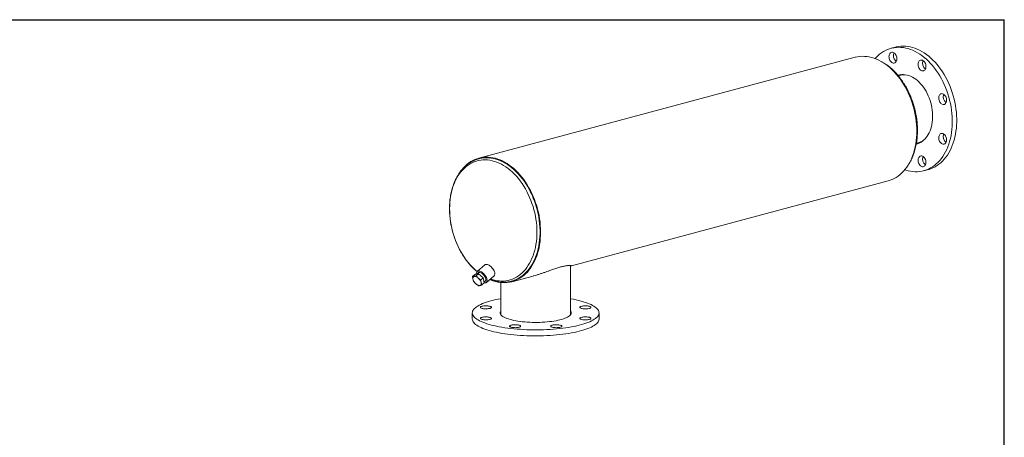
# Model space of a CAD drawing. Units: inches. Extents: x 6 to 126, y 6 to 95.
# Drawn here: x 48 to 126, y 62 to 95 of the extents above; entities that cross this region are included whole.
import ezdxf

# ---------------------------------------------------------------- set-up
doc = ezdxf.new("R2010")
doc.units = ezdxf.units.IN
doc.header["$LTSCALE"] = 12
doc.header["$MEASUREMENT"] = 0
doc.layers.add('FORMAT', color=7, linetype='Continuous')

msp = doc.modelspace()

# ---------------------------------------------------------------- linework, layer by layer
at = {"color": 7, "linetype": 'Continuous', "lineweight": 15}
for p, q in [((117.417, 92.3354), (117.0635, 92.2407)), ((114.2227, 91.5291), (84.5242, 83.5726)), ((117.8225, 90.1147), (117.6423, 90.0664)), ((119.0662, 84.7539), (119.2458, 84.8021)), ((84.5567, 83.5316), (84.5262, 83.5236)), ((84.5366, 83.5264), (84.5262, 83.5236)), ((119.6513, 82.5814), (120.0049, 82.6761)), ((91.8284, 75.0778), (116.8353, 81.7774)), ((84.9928, 75.1429), (84.3852, 74.6188)), ((91.7625, 71.202), (91.7625, 75.1015)), ((84.0344, 74.2183), (84.221, 74.3792)), ((84.4983, 74.4438), (84.221, 74.3792)), ((84.3117, 74.2829), (84.4983, 74.4438)), ((84.5262, 74.5523), (84.3643, 74.4126)), ((84.8679, 74.1177), (84.4983, 74.4438)), ((84.6813, 73.9568), (84.8679, 74.1177)), ((84.9602, 73.727), (84.8679, 74.1177)), ((84.9425, 73.802), (85.0749, 73.9162)), ((85.12, 73.7669), (85.7276, 74.291)), ((87.114, 73.8642), (87.1376, 73.8707)), ((87.114, 73.8642), (87.1244, 73.867)), ((87.1368, 73.8209), (88.8097, 74.269)), ((84.7736, 73.5661), (84.9602, 73.727)), ((86.2625, 73.7535), (86.2625, 71.202)), ((84.0125, 71.3599), (84.0125, 70.8782)), ((94.0125, 70.8782), (94.0125, 71.3599))]:
    msp.add_line(p, q, dxfattribs=at)
at = {"color": 7, "linetype": 'Continuous', "lineweight": 15, "flags": 128}
for points in [[(115.8049, 91.4281), (115.874, 91.5051), (116.0102, 91.6424), (116.153, 91.7679), (116.302, 91.8812), (116.4567, 91.9821), (116.6166, 92.0703), (116.7815, 92.1454), (116.9507, 92.2074), (117.1238, 92.256), (117.3004, 92.2911), (117.48, 92.3126), (117.6619, 92.3204), (117.8458, 92.3146), (118.0312, 92.2951), (118.2174, 92.262), (118.4041, 92.2153), (118.5906, 92.1553), (118.7764, 92.082), (118.9611, 91.9957), (119.1441, 91.8967), (119.3249, 91.7851), (119.5031, 91.6614), (119.678, 91.5258), (119.8492, 91.3787), (120.0163, 91.2206), (120.1788, 91.0519), (120.3362, 90.873), (120.488, 90.6844), (120.634, 90.4868), (120.7736, 90.2805), (120.9064, 90.0663), (121.0322, 89.8447), (121.1504, 89.6162), (121.261, 89.3817), (121.3634, 89.1416), (121.4574, 88.8968), (121.5428, 88.6477), (121.6193, 88.3953), (121.6868, 88.1401), (121.7449, 87.8828), (121.7936, 87.6243), (121.8327, 87.3651), (121.8622, 87.1061), (121.8818, 86.8479), (121.8917, 86.5913), (121.8917, 86.337), (121.8818, 86.0857), (121.8622, 85.838), (121.8327, 85.5948), (121.7936, 85.3566), (121.7449, 85.1241), (121.6868, 84.8981), (121.6193, 84.679), (121.5428, 84.4675), (121.4574, 84.2642), (121.3634, 84.0698), (121.261, 83.8846), (121.1504, 83.7092), (121.0322, 83.5442), (120.9064, 83.3899), (120.7736, 83.2469), (120.634, 83.1155), (120.488, 82.996), (120.3362, 82.8888), (120.1788, 82.7943), (120.0163, 82.7126), (119.8492, 82.644), (119.678, 82.5887), (119.5031, 82.5468), (119.3249, 82.5185), (119.1441, 82.5038), (118.9611, 82.5028), (118.7764, 82.5155), (118.5906, 82.5418), (118.4041, 82.5817), (118.2174, 82.6351), (118.155, 82.6559)], [(116.898, 91.585), (116.903, 91.6589), (116.9177, 91.7278), (116.9418, 91.7894), (116.9744, 91.8418), (117.0145, 91.8833), (117.0608, 91.9125), (117.1118, 91.9286), (117.1658, 91.9309), (117.2212, 91.9194), (117.2762, 91.8946), (117.3289, 91.8571), (117.3778, 91.8082), (117.4211, 91.7495), (117.4576, 91.6828), (117.4861, 91.6103), (117.5056, 91.5343), (117.5155, 91.4573), (117.5155, 91.3818), (117.5056, 91.3101), (117.4861, 91.2445), (117.4576, 91.1873), (117.4211, 91.1401), (117.3778, 91.1046), (117.3289, 91.0819), (117.2762, 91.0727), (117.2212, 91.0773), (117.1658, 91.0955), (117.1118, 91.1268), (117.0608, 91.1702), (117.0145, 91.2242), (116.9744, 91.2872), (116.9418, 91.357), (116.9177, 91.4316), (116.903, 91.5084), (116.898, 91.585)], [(117.417, 92.3354), (117.4774, 92.3507), (117.654, 92.3858), (117.8335, 92.4073), (118.0155, 92.4152), (118.1994, 92.4093), (118.3847, 92.3898), (118.571, 92.3567), (118.7576, 92.31), (118.9441, 92.25), (119.13, 92.1767), (119.3147, 92.0905), (119.4977, 91.9914), (119.6785, 91.8799), (119.8566, 91.7561), (120.0315, 91.6205), (120.2028, 91.4734), (120.3699, 91.3153), (120.5323, 91.1466), (120.6897, 90.9677), (120.8416, 90.7791), (120.9875, 90.5815), (121.1271, 90.3753), (121.26, 90.161), (121.3857, 89.9394), (121.504, 89.711), (121.6145, 89.4764), (121.7169, 89.2364), (121.811, 88.9915), (121.8964, 88.7425), (121.9729, 88.49), (122.0403, 88.2348), (122.0985, 87.9775), (122.1472, 87.719), (122.1863, 87.4598), (122.2157, 87.2008), (122.2354, 86.9426), (122.2453, 86.686), (122.2453, 86.4317), (122.2354, 86.1804), (122.2157, 85.9328), (122.1863, 85.6895), (122.1472, 85.4513), (122.0985, 85.2189), (122.0403, 84.9928), (121.9729, 84.7737), (121.8964, 84.5622), (121.811, 84.359), (121.7169, 84.1645), (121.6145, 83.9793), (121.504, 83.8039), (121.3857, 83.6389), (121.26, 83.4847), (121.1271, 83.3416), (120.9875, 83.2102), (120.8416, 83.0907), (120.6897, 82.9835), (120.5323, 82.889), (120.3699, 82.8073), (120.2028, 82.7387), (120.0315, 82.6834), (120.0049, 82.6761)], [(114.2227, 91.5291), (114.2497, 91.5362), (114.4259, 91.574), (114.605, 91.5983), (114.7867, 91.6091), (114.9704, 91.6063), (115.1557, 91.5899), (115.342, 91.5599), (115.5288, 91.5166), (115.7156, 91.4599), (115.9019, 91.39), (116.0871, 91.3072), (116.2709, 91.2115), (116.4526, 91.1034), (116.6318, 90.9831), (116.8079, 90.851), (116.9805, 90.7073), (117.1492, 90.5525), (117.3134, 90.3871), (117.4728, 90.2114), (117.6268, 90.0259), (117.775, 89.8312), (117.9171, 89.6278), (118.0527, 89.4162), (118.1813, 89.1971), (118.3027, 88.971), (118.4165, 88.7385), (118.5223, 88.5004), (118.62, 88.2571), (118.7091, 88.0095), (118.7896, 87.7582), (118.8611, 87.5038), (118.9235, 87.2471), (118.9766, 86.9887), (119.0202, 86.7295), (119.0543, 86.47), (119.0787, 86.2111), (119.0934, 85.9533), (119.0983, 85.6975), (119.0934, 85.4443), (119.0788, 85.1944), (119.0544, 84.9485), (119.0204, 84.7072), (118.9768, 84.4714), (118.9237, 84.2414), (118.8614, 84.0181), (118.7899, 83.8021), (118.7095, 83.5938), (118.6203, 83.3939), (118.5227, 83.203), (118.4169, 83.0215), (118.3031, 82.8499), (118.1818, 82.6888), (118.0532, 82.5386), (117.9177, 82.3996), (117.7756, 82.2723), (117.6273, 82.157), (117.4734, 82.054), (117.3141, 81.9636), (117.1498, 81.8861), (116.9812, 81.8216), (116.8353, 81.7774)], [(119.2887, 91.2425), (119.3313, 91.2795), (119.3795, 91.3039), (119.4319, 91.3148), (119.4866, 91.312), (119.5421, 91.2954), (119.5964, 91.2657), (119.6479, 91.2238), (119.6948, 91.171), (119.7358, 91.1091), (119.7694, 91.0399), (119.7946, 90.9659), (119.8105, 90.8892), (119.8167, 90.8125), (119.813, 90.7381), (119.7994, 90.6684), (119.7765, 90.6058), (119.7449, 90.5521), (119.7057, 90.5092), (119.6601, 90.4784), (119.6096, 90.4606), (119.5558, 90.4566), (119.5005, 90.4663), (119.4454, 90.4896), (119.3923, 90.5255), (119.3429, 90.5731), (119.2987, 90.6307), (119.2613, 90.6965), (119.2318, 90.7684), (119.2112, 90.844), (119.2, 90.921), (119.1988, 90.9969), (119.2075, 91.0692), (119.2258, 91.1356), (119.2531, 91.194), (119.2887, 91.2425)], [(117.6009, 90.1197), (117.6371, 90.1297), (117.7696, 90.1571), (117.9051, 90.1709), (118.0428, 90.1709), (118.1821, 90.1571), (118.3223, 90.1297), (118.4626, 90.0887), (118.6025, 90.0344), (118.7411, 89.967), (118.8778, 89.8869), (119.0119, 89.7944), (119.1427, 89.6901), (119.2696, 89.5744), (119.392, 89.448), (119.5092, 89.3114), (119.6207, 89.1653), (119.7259, 89.0105), (119.8243, 88.8477), (119.9154, 88.6777), (119.9987, 88.5015), (120.0738, 88.3198), (120.1404, 88.1336), (120.1981, 87.9438), (120.2466, 87.7513), (120.2857, 87.5572), (120.3152, 87.3623), (120.335, 87.1676), (120.3449, 86.9742), (120.3449, 86.7829), (120.335, 86.5948), (120.3152, 86.4107), (120.2857, 86.2317), (120.2466, 86.0585), (120.1981, 85.892), (120.1404, 85.7331), (120.0738, 85.5826), (119.9987, 85.4411), (119.9154, 85.3095), (119.8243, 85.1884), (119.7259, 85.0783), (119.6207, 84.9798), (119.5092, 84.8935), (119.392, 84.8197), (119.2696, 84.7588), (119.1427, 84.7112), (119.0545, 84.6865)], [(117.6371, 90.0742), (117.7369, 90.1291), (117.8097, 90.1627)], [(121.1338, 88.6556), (121.1891, 88.6341), (121.2425, 88.5996), (121.2925, 88.5535), (121.3374, 88.497), (121.3757, 88.4321), (121.4063, 88.3609), (121.4281, 88.2856), (121.4404, 88.2086), (121.4429, 88.1324), (121.4354, 88.0595), (121.4183, 87.9923), (121.392, 87.9328), (121.3574, 87.8829), (121.3157, 87.8444), (121.2681, 87.8184), (121.2161, 87.8058), (121.1616, 87.8069), (121.1061, 87.8218), (121.0515, 87.8499), (120.9996, 87.8903), (120.952, 87.9418), (120.9102, 88.0028), (120.8757, 88.0711), (120.8494, 88.1447), (120.8322, 88.2211), (120.8248, 88.298), (120.8273, 88.3728), (120.8396, 88.4432), (120.8614, 88.5069), (120.892, 88.5617), (120.9303, 88.6061), (120.9752, 88.6385), (121.0251, 88.6579), (121.0786, 88.6637), (121.1338, 88.6556)], [(121.3526, 85.3397), (121.3881, 85.2721), (121.4155, 85.1991), (121.4338, 85.1229), (121.4425, 85.0459), (121.4413, 84.9707), (121.4301, 84.8996), (121.4095, 84.835), (121.38, 84.7789), (121.3426, 84.7332), (121.2984, 84.6992), (121.249, 84.6782), (121.1959, 84.6707), (121.1408, 84.677), (121.0855, 84.6969), (121.0317, 84.7298), (120.9812, 84.7745), (120.9356, 84.8298), (120.8964, 84.8937), (120.8648, 84.9643), (120.8418, 85.0393), (120.8283, 85.1162), (120.8246, 85.1926), (120.8308, 85.266), (120.8467, 85.3341), (120.8719, 85.3947), (120.9055, 85.4458), (120.9464, 85.4858), (120.9934, 85.5134), (121.0449, 85.5278), (121.0992, 85.5284), (121.1547, 85.5152), (121.2094, 85.4887), (121.2618, 85.4497), (121.31, 85.3995), (121.3526, 85.3397)], [(82.924, 82.2984), (82.9428, 82.3288), (83.0565, 82.5003), (83.1779, 82.6614), (83.3065, 82.8117), (83.4421, 82.9506), (83.5842, 83.0779), (83.7324, 83.1932), (83.8864, 83.2961), (84.0457, 83.3865), (84.2099, 83.464), (84.3786, 83.5284), (84.5512, 83.5796), (84.7274, 83.6174), (84.9065, 83.6418), (85.0882, 83.6525), (85.272, 83.6497), (85.4572, 83.6333), (85.6435, 83.6034), (85.8303, 83.56), (86.0171, 83.5033), (86.2034, 83.4335), (86.3887, 83.3506), (86.5724, 83.255), (86.7541, 83.1469), (86.9333, 83.0266), (87.1094, 82.8944), (87.2821, 82.7508), (87.4507, 82.596), (87.6149, 82.4305), (87.7743, 82.2548), (87.9283, 82.0694), (88.0765, 81.8747), (88.2186, 81.6712), (88.3542, 81.4597), (88.4828, 81.2406), (88.6042, 81.0144), (88.718, 80.782), (88.8238, 80.5438), (88.9215, 80.3006), (89.0106, 80.053), (89.0911, 79.8016), (89.1626, 79.5472), (89.225, 79.2905), (89.2781, 79.0322), (89.3218, 78.7729), (89.3558, 78.5135), (89.3802, 78.2545), (89.3949, 77.9968), (89.3998, 77.7409), (89.3949, 77.4877), (89.3803, 77.2378), (89.3559, 76.9919), (89.3219, 76.7507), (89.2783, 76.5148), (89.2252, 76.2849), (89.1629, 76.0616), (89.0914, 75.8455), (89.011, 75.6372), (88.9218, 75.4374), (88.8242, 75.2464), (88.7184, 75.0649), (88.6047, 74.8934), (88.4833, 74.7323), (88.3547, 74.582), (88.2192, 74.443), (88.0771, 74.3157), (87.9289, 74.2004), (87.7749, 74.0974), (87.6156, 74.0071), (87.4514, 73.9295), (87.2827, 73.8651), (87.1101, 73.8139), (86.9339, 73.776), (86.7548, 73.7517), (86.5731, 73.7409), (86.3894, 73.7437), (86.2041, 73.7601), (86.0178, 73.7899), (85.831, 73.8333), (85.6442, 73.89), (85.4579, 73.9598), (85.3814, 73.9924)], [(84.5314, 83.525), (84.5968, 83.5417), (84.7734, 83.5768), (84.9529, 83.5983), (85.1349, 83.6061), (85.3188, 83.6003), (85.5041, 83.5808), (85.6903, 83.5477), (85.877, 83.5011), (86.0635, 83.441), (86.2493, 83.3678), (86.434, 83.2815), (86.617, 83.1825), (86.7978, 83.0709), (86.9759, 82.9472), (87.1509, 82.8116), (87.3221, 82.6646), (87.4892, 82.5065), (87.6517, 82.3378), (87.809, 82.1589), (87.9609, 81.9704), (88.1069, 81.7727), (88.2464, 81.5665), (88.3793, 81.3523), (88.5051, 81.1307), (88.6234, 80.9023), (88.7339, 80.6677), (88.8363, 80.4277), (88.9304, 80.1828), (89.0158, 79.9338), (89.0923, 79.6814), (89.1597, 79.4262), (89.2179, 79.1689), (89.2666, 78.9104), (89.3058, 78.6512), (89.3352, 78.3922), (89.3549, 78.1341), (89.3648, 77.8775), (89.3648, 77.6232), (89.355, 77.3718), (89.3353, 77.1242), (89.3059, 76.8809), (89.2668, 76.6428), (89.2181, 76.4103), (89.16, 76.1842), (89.0926, 75.9651), (89.0161, 75.7536), (88.9307, 75.5504), (88.8367, 75.3559), (88.7343, 75.1707), (88.6238, 74.9953), (88.5055, 74.8302), (88.3798, 74.676), (88.247, 74.5329), (88.1074, 74.4014), (87.9615, 74.2819), (87.8096, 74.1748), (87.6523, 74.0802), (87.4898, 73.9984), (87.3228, 73.9298), (87.1515, 73.8745), (87.1192, 73.8656)], [(119.8168, 83.2371), (119.8118, 83.1632), (119.7971, 83.0943), (119.773, 83.0326), (119.7404, 82.9802), (119.7003, 82.9387), (119.654, 82.9095), (119.603, 82.8935), (119.549, 82.8911), (119.4936, 82.9026), (119.4386, 82.9275), (119.3859, 82.965), (119.337, 83.0138), (119.2937, 83.0726), (119.2572, 83.1393), (119.2287, 83.2118), (119.2092, 83.2877), (119.1993, 83.3647), (119.1993, 83.4403), (119.2092, 83.512), (119.2287, 83.5775), (119.2572, 83.6348), (119.2937, 83.6819), (119.337, 83.7174), (119.3859, 83.7401), (119.4386, 83.7493), (119.4936, 83.7448), (119.549, 83.7265), (119.603, 83.6952), (119.654, 83.6519), (119.7003, 83.5978), (119.7404, 83.5349), (119.773, 83.465), (119.7971, 83.3905), (119.8118, 83.3137), (119.8168, 83.2371)], [(85.1503, 74.0863), (85.1205, 74.1586), (85.0817, 74.2318), (85.0348, 74.3041), (84.9809, 74.3735), (84.9213, 74.4386), (84.8577, 74.4976), (84.7914, 74.5491), (84.7242, 74.5918), (84.6577, 74.6247), (84.5935, 74.6469), (84.5332, 74.658), (84.4784, 74.6576), (84.4303, 74.6458), (84.3901, 74.6228), (84.3588, 74.5893), (84.3373, 74.546), (84.326, 74.4939), (84.3251, 74.4345), (84.3284, 74.4043)], [(85.7579, 74.6104), (85.7281, 74.6827), (85.6893, 74.7559), (85.6423, 74.8281), (85.5884, 74.8976), (85.5289, 74.9626), (85.4652, 75.0216), (85.399, 75.0731), (85.3318, 75.1158), (85.2652, 75.1487), (85.2011, 75.171), (85.1408, 75.1821), (85.0859, 75.1817), (85.0378, 75.1699), (84.9976, 75.1469), (84.9928, 75.1429)], [(85.7276, 74.291), (85.7539, 74.3205), (85.7755, 74.3638), (85.7868, 74.4158), (85.7876, 74.4753), (85.7779, 74.5406), (85.7579, 74.6104)], [(84.1571, 74.2368), (84.1277, 74.2265), (84.1028, 74.2101), (84.0828, 74.1881), (84.0679, 74.1608), (84.0586, 74.1287), (84.0549, 74.0923), (84.0569, 74.0522), (84.0646, 74.0092)], [(84.4805, 74.1061), (84.438, 74.141), (84.3945, 74.1714), (84.351, 74.1968), (84.3081, 74.2168), (84.2666, 74.231), (84.2271, 74.2391), (84.1904, 74.2411), (84.1571, 74.2368)], [(85.0619, 74.11), (85.0349, 74.1744), (84.9987, 74.2394), (84.9547, 74.3028), (84.9041, 74.3628), (84.8487, 74.4173), (84.7902, 74.4646), (84.7305, 74.5031), (84.6715, 74.5317), (84.6151, 74.5494), (84.5631, 74.5556), (84.5172, 74.5502), (84.4789, 74.5333), (84.4494, 74.5054), (84.4303, 74.4695)], [(84.9597, 73.7291), (84.9719, 73.7277), (85.0268, 73.7281), (85.0749, 73.7399), (85.1151, 73.7629), (85.1463, 73.7964), (85.1679, 73.8398), (85.1792, 73.8918), (85.18, 73.9512), (85.1703, 74.0166), (85.1503, 74.0863)], [(84.9789, 73.8334), (85.0081, 73.8426), (85.0422, 73.8651), (85.067, 73.8981), (85.0816, 73.9406), (85.0857, 73.9912), (85.0791, 74.0482), (85.0619, 74.11)], [(84.2956, 73.6507), (84.3381, 73.6158), (84.3815, 73.5854), (84.4251, 73.56), (84.468, 73.54), (84.5095, 73.5259), (84.549, 73.5177), (84.5857, 73.5158), (84.619, 73.52)], [(84.619, 73.52), (84.6484, 73.5304), (84.6733, 73.5467), (84.6933, 73.5687), (84.7081, 73.596), (84.7175, 73.6281), (84.7212, 73.6646), (84.7192, 73.7046), (84.7115, 73.7477)], [(91.7625, 72.4787), (91.7835, 72.4749), (91.9992, 72.4342), (92.2067, 72.3905), (92.4053, 72.3439), (92.5944, 72.2945), (92.7735, 72.2426), (92.9421, 72.1882), (93.0998, 72.1315), (93.2461, 72.0726), (93.3806, 72.0118), (93.5029, 71.9491), (93.6127, 71.8848), (93.7097, 71.819), (93.7936, 71.7519), (93.8641, 71.6838), (93.9212, 71.6148), (93.9645, 71.545), (93.9941, 71.4747), (94.0097, 71.4041), (94.0115, 71.3334), (93.9993, 71.2628), (93.9732, 71.1924), (93.9333, 71.1225), (93.8797, 71.0532), (93.8125, 70.9848), (93.7319, 70.9175), (93.6382, 70.8514), (93.5315, 70.7867), (93.4123, 70.7236), (93.2808, 70.6623), (93.1375, 70.6029), (92.9826, 70.5456), (92.8166, 70.4906), (92.6401, 70.438), (92.4534, 70.388), (92.2572, 70.3407), (92.0519, 70.2963), (91.8381, 70.2548), (91.6165, 70.2164), (91.3876, 70.1812), (91.1521, 70.1492), (90.9106, 70.1207), (90.6639, 70.0955), (90.4125, 70.074), (90.1572, 70.0559), (89.8988, 70.0416), (89.6378, 70.0309), (89.3751, 70.0239), (89.1115, 70.0206), (88.8475, 70.0211), (88.584, 70.0253), (88.3217, 70.0332), (88.0613, 70.0448), (87.8036, 70.0601), (87.5492, 70.079), (87.2989, 70.1015), (87.0534, 70.1275), (86.8134, 70.1569), (86.5794, 70.1897), (86.3523, 70.2257), (86.1326, 70.2649), (85.9209, 70.3071), (85.7178, 70.3523), (85.5239, 70.4003), (85.3397, 70.451), (85.1658, 70.5042), (85.0026, 70.5597), (84.8505, 70.6175), (84.7101, 70.6774), (84.5817, 70.7392), (84.4656, 70.8027), (84.3621, 70.8678), (84.2717, 70.9342), (84.1944, 71.0018), (84.1306, 71.0705), (84.0804, 71.1399), (84.0439, 71.2099), (84.0213, 71.2804), (84.0126, 71.3511), (84.0178, 71.4218), (84.0369, 71.4923), (84.07, 71.5625), (84.1168, 71.6321), (84.1772, 71.7009), (84.2511, 71.7688), (84.3383, 71.8356), (84.4385, 71.901), (84.5515, 71.9649), (84.6769, 72.0271), (84.8143, 72.0875), (84.9635, 72.1459), (85.124, 72.202), (85.2953, 72.2558), (85.4769, 72.3071), (85.4769, 72.3071)], [(84.7766, 71.7128), (84.7264, 71.7289), (84.6876, 71.7472), (84.6617, 71.767), (84.6495, 71.7878), (84.6512, 71.8088), (84.667, 71.8294), (84.6962, 71.8489), (84.7379, 71.8667), (84.7908, 71.8822), (84.8532, 71.8949), (84.9231, 71.9044), (84.9982, 71.9105), (85.0762, 71.9128), (85.1544, 71.9114), (85.2305, 71.9063), (85.3019, 71.8976), (85.3664, 71.8856), (85.4218, 71.8708), (85.4665, 71.8535), (85.4989, 71.8344), (85.5181, 71.814), (85.5234, 71.793), (85.5146, 71.7721), (85.492, 71.752), (85.4564, 71.7333), (85.4089, 71.7166), (85.351, 71.7024), (85.2846, 71.6912), (85.2118, 71.6834), (85.135, 71.6792), (85.0565, 71.6787), (84.9791, 71.682), (84.905, 71.6889), (84.8368, 71.6993), (84.7766, 71.7128)], [(91.7625, 71.5179), (91.7855, 71.4857), (91.8117, 71.433), (91.824, 71.3799), (91.8222, 71.3267), (91.8065, 71.2737), (91.7768, 71.2211), (91.7334, 71.1692), (91.6764, 71.1182), (91.6061, 71.0685), (91.5229, 71.0202), (91.4272, 70.9736), (91.3195, 70.9289), (91.2003, 70.8864), (91.0702, 70.8463), (90.9298, 70.8086), (90.7799, 70.7738), (90.6211, 70.7418), (90.4544, 70.713), (90.2805, 70.6873), (90.1002, 70.6651), (89.9146, 70.6462), (89.7244, 70.631), (89.5307, 70.6193), (89.3344, 70.6114), (89.1365, 70.6072), (88.938, 70.6067), (88.7399, 70.61), (88.5431, 70.617), (88.3487, 70.6277), (88.1575, 70.6421), (87.9707, 70.66), (87.789, 70.6815), (87.6134, 70.7063), (87.4448, 70.7343), (87.284, 70.7655), (87.1318, 70.7997), (86.9889, 70.8366), (86.8562, 70.8761), (86.7342, 70.9181), (86.6235, 70.9623), (86.5248, 71.0084), (86.4384, 71.0563), (86.3649, 71.1057), (86.3046, 71.1564), (86.2577, 71.208), (86.2246, 71.2605), (86.2053, 71.3134), (86.2001, 71.3666), (86.2088, 71.4197), (86.2316, 71.4725), (86.2625, 71.5179)], [(92.939, 71.9129), (93.0171, 71.911), (93.0927, 71.9054), (93.1633, 71.8963), (93.2268, 71.8839), (93.281, 71.8687), (93.3242, 71.8512), (93.355, 71.8319), (93.3725, 71.8114), (93.376, 71.7904), (93.3655, 71.7696), (93.3412, 71.7496), (93.3041, 71.7311), (93.2552, 71.7147), (93.1961, 71.7008), (93.1288, 71.6901), (93.0553, 71.6827), (92.9782, 71.6789), (92.8997, 71.6789), (92.8226, 71.6827), (92.7491, 71.6901), (92.6818, 71.7008), (92.6227, 71.7147), (92.5738, 71.7311), (92.5367, 71.7496), (92.5124, 71.7696), (92.5019, 71.7904), (92.5054, 71.8114), (92.5229, 71.8319), (92.5537, 71.8512), (92.5969, 71.8687), (92.6511, 71.8839), (92.7146, 71.8963), (92.7852, 71.9054), (92.8608, 71.911), (92.939, 71.9129)], [(94.0125, 70.8782), (94.0115, 70.8517), (93.9993, 70.781), (93.9732, 70.7107), (93.9333, 70.6408), (93.8797, 70.5715), (93.8125, 70.5031), (93.7319, 70.4358), (93.6382, 70.3697), (93.5315, 70.305), (93.4123, 70.2419), (93.2808, 70.1805), (93.1375, 70.1212), (92.9826, 70.0639), (92.8166, 70.0089), (92.6401, 69.9563), (92.4534, 69.9063), (92.2572, 69.859), (92.0519, 69.8146), (91.8381, 69.7731), (91.6165, 69.7347), (91.3876, 69.6994), (91.1521, 69.6675), (90.9106, 69.6389), (90.6639, 69.6138), (90.4125, 69.5922), (90.1572, 69.5742), (89.8988, 69.5599), (89.6378, 69.5492), (89.3751, 69.5422), (89.1115, 69.5389), (88.8475, 69.5394), (88.584, 69.5436), (88.3217, 69.5515), (88.0613, 69.5631), (87.8036, 69.5784), (87.5492, 69.5973), (87.2989, 69.6198), (87.0534, 69.6457), (86.8134, 69.6752), (86.5794, 69.7079), (86.3523, 69.744), (86.1326, 69.7832), (85.9209, 69.8254), (85.7178, 69.8706), (85.5239, 69.9186), (85.3397, 69.9692), (85.1658, 70.0224), (85.0026, 70.078), (84.8505, 70.1358), (84.7101, 70.1957), (84.5817, 70.2575), (84.4656, 70.321), (84.3621, 70.3861), (84.2717, 70.4525), (84.1944, 70.5201), (84.1306, 70.5887), (84.0804, 70.6582), (84.0439, 70.7282), (84.0213, 70.7987), (84.0126, 70.8694), (84.0125, 70.8782)], [(85.086, 70.807), (85.0079, 70.8089), (84.9323, 70.8145), (84.8616, 70.8236), (84.7981, 70.8359), (84.7439, 70.8511), (84.7007, 70.8686), (84.6699, 70.888), (84.6524, 70.9085), (84.6489, 70.9294), (84.6594, 70.9503), (84.6837, 70.9703), (84.7209, 70.9888), (84.7698, 71.0052), (84.8288, 71.019), (84.8962, 71.0298), (84.9696, 71.0372), (85.0468, 71.0409), (85.1252, 71.0409), (85.2024, 71.0372), (85.2758, 71.0298), (85.3431, 71.019), (85.4022, 71.0052), (85.4511, 70.9888), (85.4883, 70.9703), (85.5125, 70.9503), (85.523, 70.9294), (85.5195, 70.9085), (85.5021, 70.888), (85.4712, 70.8686), (85.428, 70.8511), (85.3738, 70.8359), (85.3104, 70.8236), (85.2397, 70.8145), (85.1641, 70.8089), (85.086, 70.807)], [(93.2483, 71.0071), (93.2986, 70.9909), (93.3373, 70.9727), (93.3632, 70.9528), (93.3755, 70.9321), (93.3737, 70.9111), (93.358, 70.8905), (93.3288, 70.871), (93.287, 70.8532), (93.2341, 70.8377), (93.1717, 70.8249), (93.1018, 70.8154), (93.0267, 70.8094), (92.9488, 70.807), (92.8705, 70.8084), (92.7945, 70.8136), (92.723, 70.8222), (92.6586, 70.8342), (92.6031, 70.8491), (92.5584, 70.8663), (92.526, 70.8855), (92.5068, 70.9059), (92.5016, 70.9268), (92.5103, 70.9477), (92.5329, 70.9678), (92.5685, 70.9866), (92.616, 71.0033), (92.6739, 71.0174), (92.7403, 71.0286), (92.8131, 71.0365), (92.89, 71.0407), (92.9684, 71.0411), (93.0459, 71.0378), (93.1199, 71.0309), (93.1881, 71.0205), (93.2483, 71.0071)], [(87.6954, 70.2251), (87.6352, 70.2116), (87.567, 70.2013), (87.493, 70.1943), (87.4155, 70.191), (87.3371, 70.1915), (87.2602, 70.1957), (87.1874, 70.2035), (87.121, 70.2147), (87.0631, 70.2289), (87.0156, 70.2456), (86.98, 70.2643), (86.9575, 70.2845), (86.9487, 70.3053), (86.9539, 70.3263), (86.9731, 70.3467), (87.0056, 70.3658), (87.0502, 70.3831), (87.1057, 70.398), (87.1702, 70.4099), (87.2416, 70.4186), (87.3176, 70.4237), (87.3959, 70.4252), (87.4738, 70.4228), (87.5489, 70.4168), (87.6188, 70.4072), (87.6812, 70.3945), (87.7341, 70.379), (87.7759, 70.3612), (87.8051, 70.3417), (87.8208, 70.3211), (87.8226, 70.3001), (87.8103, 70.2793), (87.7844, 70.2595), (87.7457, 70.2412), (87.6954, 70.2251)], [(91.0764, 70.308), (91.0693, 70.287), (91.0485, 70.2668), (91.0144, 70.2479), (90.9683, 70.2309), (90.9116, 70.2163), (90.8462, 70.2048), (90.7741, 70.1965), (90.6976, 70.1918), (90.6192, 70.1909), (90.5415, 70.1937), (90.4669, 70.2002), (90.3979, 70.2102), (90.3365, 70.2233), (90.2849, 70.2391), (90.2447, 70.2571), (90.2171, 70.2768), (90.2031, 70.2975), (90.2031, 70.3185), (90.2171, 70.3392), (90.2447, 70.3588), (90.2849, 70.3769), (90.3365, 70.3927), (90.3979, 70.4058), (90.4669, 70.4158), (90.5415, 70.4222), (90.6192, 70.4251), (90.6976, 70.4241), (90.7741, 70.4194), (90.8462, 70.4112), (90.9116, 70.3996), (90.9683, 70.3851), (91.0144, 70.3681), (91.0485, 70.3492), (91.0693, 70.3289), (91.0764, 70.308)]]:
    msp.add_lwpolyline(points, dxfattribs=at)
at = {"color": 8, "linetype": 'Continuous', "lineweight": 15, "flags": 128}
for points in [[(85.4289, 74.0334), (85.574, 73.9851), (85.7574, 73.936), (85.9406, 73.9002), (86.1229, 73.8779), (86.304, 73.8691), (86.4833, 73.8739), (86.6602, 73.8923), (86.8344, 73.9241), (87.0052, 73.9693), (87.1722, 74.0279), (87.3349, 74.0995), (87.493, 74.184), (87.6458, 74.2812), (87.793, 74.3908), (87.9342, 74.5125), (88.069, 74.6459), (88.1969, 74.7906), (88.3177, 74.9463), (88.431, 75.1126), (88.5364, 75.2888), (88.6337, 75.4746), (88.7225, 75.6694), (88.8027, 75.8726), (88.8741, 76.0838), (88.9363, 76.3022), (88.9892, 76.5272), (89.0328, 76.7583), (89.0667, 76.9948), (89.0911, 77.236), (89.1057, 77.4811), (89.1106, 77.7296), (89.1057, 77.9808), (89.0911, 78.2338), (89.0667, 78.488), (89.0328, 78.7427), (88.9892, 78.9971), (88.9363, 79.2505), (88.8741, 79.5023), (88.8027, 79.7516), (88.7225, 79.9978), (88.6337, 80.2402), (88.5364, 80.4782), (88.431, 80.7109), (88.3177, 80.9378), (88.1969, 81.1582), (88.069, 81.3715), (87.9342, 81.5772), (87.793, 81.7745), (87.6458, 81.9629), (87.493, 82.142), (87.3349, 82.3112), (87.1722, 82.4701), (87.0052, 82.6181), (86.8344, 82.7548), (86.6602, 82.88), (86.4833, 82.9931), (86.304, 83.094), (86.1229, 83.1822), (85.9406, 83.2577), (85.7574, 83.32), (85.574, 83.3692), (85.3909, 83.4049), (85.2085, 83.4272), (85.0274, 83.436), (84.8482, 83.4312), (84.6712, 83.4129), (84.4971, 83.381), (84.3263, 83.3358), (84.1592, 83.2773), (83.9965, 83.2056), (83.8385, 83.1211), (83.6856, 83.0239), (83.5384, 82.9143), (83.3972, 82.7927), (83.2625, 82.6593), (83.1345, 82.5145), (83.0137, 82.3588), (82.9005, 82.1926), (82.7951, 82.0163), (82.6978, 81.8305), (82.6089, 81.6357), (82.5287, 81.4325), (82.4574, 81.2214), (82.3952, 81.003), (82.3422, 80.7779), (82.2987, 80.5468), (82.2647, 80.3103), (82.2404, 80.0692), (82.2257, 79.824), (82.2208, 79.5755), (82.2208, 79.5755)], [(87.1376, 73.8707), (87.1407, 73.8716), (87.3119, 73.9269), (87.479, 73.9955), (87.6415, 74.0772), (87.7989, 74.1717), (87.9507, 74.2789), (88.0967, 74.3983), (88.2363, 74.5298), (88.3691, 74.6728), (88.4949, 74.8271), (88.6131, 74.9921), (88.7237, 75.1675), (88.8261, 75.3527), (88.9201, 75.5471), (89.0055, 75.7504), (89.082, 75.9619), (89.1494, 76.181), (89.2076, 76.407), (89.2563, 76.6395), (89.2954, 76.8777), (89.3249, 77.1209), (89.3445, 77.3686), (89.3544, 77.6199), (89.3544, 77.8742), (89.3445, 78.1308), (89.3249, 78.389), (89.2954, 78.648), (89.2563, 78.9072), (89.2076, 79.1657), (89.1494, 79.423), (89.082, 79.6782), (89.0055, 79.9306), (88.9201, 80.1796), (88.8261, 80.4245), (88.7237, 80.6646), (88.6131, 80.8991), (88.4949, 81.1276), (88.3691, 81.3492), (88.2363, 81.5634), (88.0967, 81.7697), (87.9507, 81.9673), (87.7989, 82.1559), (87.6415, 82.3348), (87.479, 82.5035), (87.3119, 82.6616), (87.1407, 82.8087), (86.9658, 82.9443), (86.7876, 83.068), (86.6068, 83.1796), (86.4238, 83.2786), (86.2391, 83.3649), (86.0533, 83.4382), (85.8668, 83.4982), (85.6801, 83.5449), (85.4939, 83.578), (85.3085, 83.5975), (85.1246, 83.6033), (84.9427, 83.5955), (84.7631, 83.574), (84.5865, 83.5389), (84.5567, 83.5316)], [(82.2208, 79.5755), (82.2257, 79.3244), (82.2404, 79.0713), (82.2647, 78.8171), (82.2987, 78.5625), (82.3422, 78.308), (82.3952, 78.0546), (82.4574, 77.8029), (82.5287, 77.5535), (82.6089, 77.3073), (82.6978, 77.0649), (82.7951, 76.827), (82.9005, 76.5942), (83.0137, 76.3673), (83.1345, 76.1469), (83.2625, 75.9336), (83.3972, 75.728), (83.5384, 75.5307), (83.6856, 75.3422), (83.8385, 75.1631), (83.9965, 74.9939), (84.1592, 74.8351), (84.3263, 74.6871), (84.3968, 74.6288)]]:
    msp.add_lwpolyline(points, dxfattribs=at)
at = {"color": 7, "linetype": 'Continuous', "lineweight": 15}
for centre, radius, start, end in [((117.7141, 91.6876), 0.4626, 155.015165, 180.981259), ((117.8151, 91.6644), 0.5638, 178.445064, 232.701262), ((120.1131, 91.0481), 0.5624, 157.122579, 232.873343), ((118.1574, 88.8591), 1.2995, 89.339578, 104.935439), ((121.7383, 88.3961), 0.5615, 157.046119, 232.949803), ((119.0948, 86.0985), 1.3543, 268.794511, 276.949194), ((118.9085, 86.0562), 1.2987, 285.055798, 300.661029), ((121.7399, 85.2626), 0.5628, 157.149019, 232.846904), ((120.1127, 83.4821), 0.5622, 157.102003, 232.893919), ((84.7745, 74.213), 0.7386, 196.020169, 229.575522), ((84.0016, 73.5439), 0.7386, 16.020169, 49.575522), ((87.8551, 63.3012), 9.3146, 99.844871, 104.792239)]:
    msp.add_arc(centre, radius, start, end, dxfattribs=at)
for points, knots in [([(118.4469, 83.0736), (118.463, 83.0983), (118.5154, 83.1787), (118.5961, 83.3241), (118.6891, 83.5089), (118.7736, 83.7021), (118.85, 83.9026), (118.918, 84.11), (118.9775, 84.3238), (119.0284, 84.5433), (119.0704, 84.7681), (119.1036, 84.9975), (119.1279, 85.2309), (119.1431, 85.4679), (119.1494, 85.7077), (119.1467, 85.9498), (119.1351, 86.1936), (119.1145, 86.4386), (119.085, 86.684), (119.0467, 86.9293), (118.9998, 87.1739), (118.9443, 87.4173), (118.8804, 87.6587), (118.8081, 87.8977), (118.7278, 88.1336), (118.6396, 88.3659), (118.5437, 88.594), (118.4403, 88.8173), (118.3297, 89.0353), (118.2121, 89.2474), (118.0878, 89.4531), (117.9571, 89.652), (117.8202, 89.8435), (117.6776, 90.027), (117.5295, 90.2023), (117.3763, 90.3687), (117.2184, 90.5259), (117.056, 90.6734), (116.8897, 90.8109), (116.7198, 90.938), (116.5467, 91.0538), (116.3994, 91.1435), (116.3091, 91.1901), (116.2782, 91.206)], [0, 0, 0, 0, 0.0110518, 0.0359467, 0.0608835, 0.0858541, 0.1108505, 0.135866, 0.1608945, 0.1859311, 0.2109716, 0.2360124, 0.2610512, 0.2860867, 0.311118, 0.3361447, 0.361167, 0.386185, 0.4111992, 0.4362104, 0.4612195, 0.4862273, 0.5112349, 0.5362432, 0.5612531, 0.5862656, 0.6112816, 0.6363021, 0.6613281, 0.6863603, 0.7113992, 0.7364453, 0.7614986, 0.7865588, 0.8116252, 0.8366965, 0.8617708, 0.8868442, 0.9119127, 0.9369713, 0.962014, 0.9870334, 1, 1, 1, 1]), ([(84.5588, 83.5308), (84.5425, 83.527), (84.4694, 83.5102), (84.3427, 83.4682), (84.1794, 83.4047), (84.0205, 83.3286), (83.8661, 83.2413), (83.7166, 83.1426), (83.5723, 83.0328), (83.4336, 82.9121), (83.3008, 82.7808), (83.1742, 82.6392), (83.0543, 82.4877), (82.9413, 82.3265), (82.8355, 82.1561), (82.7373, 81.977), (82.6469, 81.7897), (82.5644, 81.5945), (82.4903, 81.392), (82.4245, 81.1829), (82.3673, 80.9675), (82.3189, 80.7465), (82.2792, 80.5204), (82.2484, 80.2899), (82.2266, 80.0554), (82.214, 79.8232), (82.2106, 79.626), (82.2126, 79.4276), (82.2204, 79.2223), (82.2386, 78.9776), (82.2656, 78.7322), (82.3015, 78.4868), (82.3461, 78.2419), (82.3993, 77.9982), (82.461, 77.7562), (82.531, 77.5165), (82.6092, 77.2797), (82.6953, 77.0464), (82.7891, 76.8171), (82.8905, 76.5925), (82.9992, 76.373), (83.115, 76.1592), (83.2375, 75.9517), (83.3665, 75.7509), (83.5017, 75.5574), (83.6428, 75.3717), (83.7895, 75.1942), (83.9413, 75.0252), (84.0981, 74.8658), (84.2452, 74.7275), (84.3417, 74.647), (84.3829, 74.6127)], [0, 0, 0, 0, 0.0059097, 0.0264794, 0.047047, 0.0676257, 0.0882303, 0.1088734, 0.1295652, 0.1503125, 0.171119, 0.1919854, 0.2129094, 0.2338867, 0.2549114, 0.2759767, 0.2970756, 0.3182012, 0.3393471, 0.3605076, 0.3816779, 0.402854, 0.4240326, 0.4452108, 0.4663869, 0.48756, 0.5072373, 0.5184721, 0.5396354, 0.5607956, 0.5819524, 0.6031065, 0.6242585, 0.6454093, 0.6665597, 0.6877104, 0.7088623, 0.7300162, 0.7511728, 0.7723331, 0.7934977, 0.8146674, 0.8358427, 0.857024, 0.8782114, 0.8994048, 0.9206036, 0.9418069, 0.9630133, 0.9842198, 1, 1, 1, 1]), ([(88.8095, 74.2696), (88.8241, 74.2733), (88.9136, 74.2962), (89.0791, 74.3454), (89.3099, 74.4173), (89.5451, 74.496), (89.7849, 74.5793), (90.0236, 74.664), (90.24, 74.7408), (90.4322, 74.8076), (90.6008, 74.8643), (90.7624, 74.916), (90.9137, 74.9613), (91.0539, 74.9999), (91.1825, 75.0316), (91.3007, 75.0571), (91.4078, 75.0765), (91.5034, 75.0902), (91.5873, 75.0988), (91.6596, 75.1031), (91.7202, 75.1038), (91.7714, 75.1015), (91.8105, 75.0966), (91.8342, 75.09), (91.842, 75.0831), (91.8327, 75.0797), (91.8283, 75.078)], [0, 0, 0, 0, 0.0091738, 0.0564084, 0.1039213, 0.1545309, 0.2054962, 0.2576545, 0.3102701, 0.3503032, 0.390339, 0.4306468, 0.4706867, 0.5090214, 0.547623, 0.5859567, 0.6242889, 0.6628589, 0.7011869, 0.7397181, 0.7788365, 0.8181388, 0.8640101, 0.910145, 0.9570828, 1, 1, 1, 1]), ([(91.8273, 75.0775), (91.8188, 75.0759), (91.805, 75.0733), (91.7742, 75.0741), (91.7625, 75.0743)], [0, 0, 0, 0, 0.618592, 1, 1, 1, 1]), ([(84.1571, 74.2368), (84.1347, 74.2321), (84.0898, 74.2226), (84.0529, 74.2197), (84.0344, 74.2183)], [0, 0, 0, 0, 0.49778063, 1, 1, 1, 1]), ([(84.0344, 74.2183), (84.0375, 74.1822), (84.0437, 74.1097), (84.0576, 74.0428), (84.0646, 74.0092)], [0, 0, 0, 0, 0.4981128, 1, 1, 1, 1]), ([(84.0646, 74.0092), (84.0731, 73.9772), (84.0902, 73.913), (84.1145, 73.8561), (84.1267, 73.8276)], [0, 0, 0, 0, 0.4977806, 1, 1, 1, 1]), ([(84.1267, 73.8276), (84.1527, 73.7968), (84.2048, 73.735), (84.2652, 73.6789), (84.2956, 73.6507)], [0, 0, 0, 0, 0.4981128, 1, 1, 1, 1]), ([(84.3117, 74.2829), (84.2843, 74.2737), (84.2293, 74.2552), (84.1812, 74.243), (84.1571, 74.2368)], [0, 0, 0, 0, 0.49811277, 1, 1, 1, 1]), ([(84.4805, 74.1061), (84.4505, 74.134), (84.39, 74.1901), (84.3379, 74.2519), (84.3117, 74.2829)], [0, 0, 0, 0, 0.4977806, 1, 1, 1, 1]), ([(84.6813, 73.9568), (84.6463, 73.9798), (84.5761, 74.026), (84.5125, 74.0793), (84.4805, 74.1061)], [0, 0, 0, 0, 0.49811277, 1, 1, 1, 1]), ([(84.7115, 73.7477), (84.7046, 73.781), (84.6907, 73.8479), (84.6844, 73.9204), (84.6813, 73.9568)], [0, 0, 0, 0, 0.49778063, 1, 1, 1, 1]), ([(85.3905, 74.0003), (85.4198, 73.9881), (85.5091, 73.951), (85.6598, 73.9017), (85.8417, 73.8522), (86.0236, 73.8156), (86.2048, 73.7912), (86.385, 73.7792), (86.5635, 73.7797), (86.7401, 73.7923), (86.9139, 73.8179), (87.0469, 73.8448), (87.1207, 73.867), (87.1386, 73.8724)], [0, 0, 0, 0, 0.050309, 0.1533513, 0.2561292, 0.3586164, 0.4607965, 0.5626668, 0.6642403, 0.7655468, 0.8666318, 0.9675552, 1, 1, 1, 1]), ([(84.2956, 73.6507), (84.3272, 73.6242), (84.3908, 73.5708), (84.461, 73.5247), (84.4963, 73.5015)], [0, 0, 0, 0, 0.4977806, 1, 1, 1, 1]), ([(84.4963, 73.5015), (84.5147, 73.5029), (84.5515, 73.5058), (84.5965, 73.5153), (84.619, 73.52)], [0, 0, 0, 0, 0.4981128, 1, 1, 1, 1]), ([(84.619, 73.52), (84.643, 73.5261), (84.6911, 73.5383), (84.746, 73.5568), (84.7736, 73.5661)], [0, 0, 0, 0, 0.4977806, 1, 1, 1, 1]), ([(84.7736, 73.5661), (84.7615, 73.5944), (84.7372, 73.6513), (84.7201, 73.7155), (84.7115, 73.7477)], [0, 0, 0, 0, 0.4981128, 1, 1, 1, 1])]:
    msp.add_open_spline(points, degree=3, knots=knots, dxfattribs=at)
at = {"layer": 'FORMAT'}
for p in [(6, 94.5), (126, 6)]:
    msp.add_line(p, (126, 94.5), dxfattribs=at)

doc.saveas('drawing.dxf')
